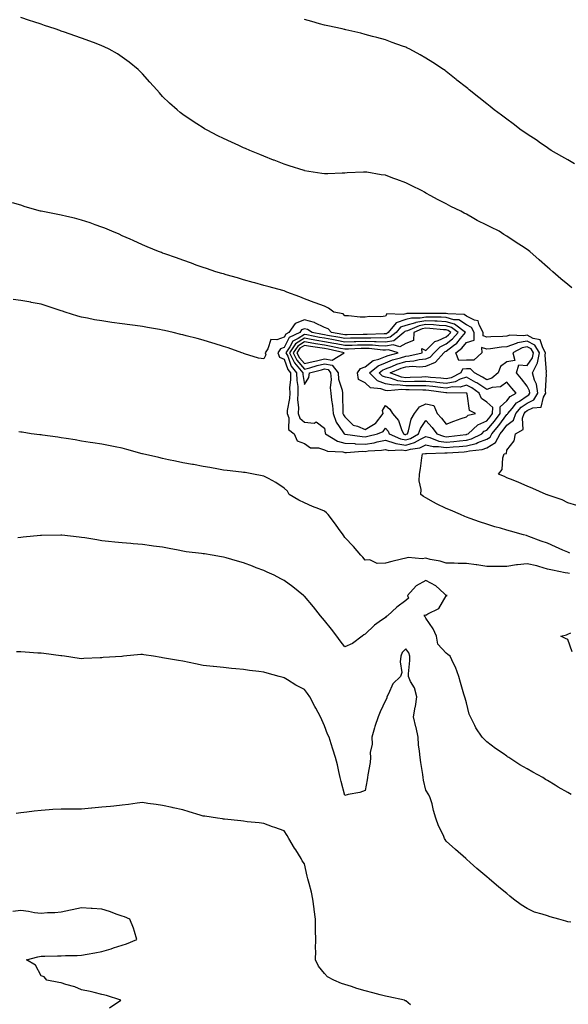
# Model space of a CAD drawing. Units: inches. Extents: x 1000163 to 1002803, y 7239818 to 7242458.
# Drawn here: x 1000958 to 1001228, y 7240310 to 7240797 of the extents above; entities that cross this region are included whole.
import ezdxf

# ---------------------------------------------------------------- set-up
doc = ezdxf.new("R2010")
doc.units = ezdxf.units.IN
doc.header["$MEASUREMENT"] = 0
doc.layers.add('Contour_10007239', color=7, linetype='Continuous', true_color=0xdf1387)

msp = doc.modelspace()

# ---------------------------------------------------------------- linework, layer by layer
at = {"layer": 'Contour_10007239'}
for points in [[(1001230.09, 7240663.96, 3124), (1001228.05, 7240665.61, 3124), (1001224.6, 7240668.47, 3124), (1001220.67, 7240671.92, 3124), (1001219.27, 7240673.14, 3124), (1001218.05, 7240674.24, 3124), (1001213.94, 7240677.81, 3124), (1001209.34, 7240681.92, 3124), (1001208.61, 7240682.48, 3124), (1001208.05, 7240682.89, 3124), (1001205.28, 7240684.69, 3124), (1001202.56, 7240686.43, 3124), (1001198.05, 7240689.52, 3124), (1001196.47, 7240690.34, 3124), (1001194.17, 7240691.92, 3124), (1001190.04, 7240693.91, 3124), (1001188.05, 7240694.95, 3124), (1001183.37, 7240697.24, 3124), (1001181.73, 7240698.24, 3124), (1001178.05, 7240700.34, 3124), (1001176.99, 7240700.86, 3124), (1001175.34, 7240701.92, 3124), (1001170.38, 7240704.25, 3124), (1001168.05, 7240705.46, 3124), (1001163.71, 7240707.58, 3124), (1001160.52, 7240709.45, 3124), (1001158.05, 7240710.83, 3124), (1001157.34, 7240711.21, 3124), (1001156.17, 7240711.92, 3124), (1001150.73, 7240714.6, 3124), (1001148.05, 7240715.94, 3124), (1001143.66, 7240717.53, 3124), (1001141.7, 7240718.27, 3124), (1001138.05, 7240719.63, 3124), (1001135.97, 7240719.84, 3124), (1001128.84, 7240721.13, 3124), (1001128.05, 7240721.22, 3124), (1001127.25, 7240721.12, 3124), (1001119.09, 7240720.88, 3124), (1001118.05, 7240720.7, 3124), (1001116.75, 7240720.62, 3124), (1001109.58, 7240720.39, 3124), (1001108.05, 7240720.29, 3124), (1001106.66, 7240720.53, 3124), (1001098.07, 7240721.9, 3124), (1001098.05, 7240721.9, 3124), (1001098.04, 7240721.91, 3124), (1001097.99, 7240721.92, 3124), (1001090.46, 7240724.33, 3124), (1001088.05, 7240725.1, 3124), (1001083.16, 7240727.03, 3124), (1001082.8, 7240727.17, 3124), (1001078.05, 7240729.06, 3124), (1001076.01, 7240729.88, 3124), (1001071.05, 7240731.92, 3124), (1001068.95, 7240732.82, 3124), (1001068.05, 7240733.21, 3124), (1001065.69, 7240734.28, 3124), (1001062.04, 7240735.91, 3124), (1001058.05, 7240737.79, 3124), (1001055.3, 7240739.17, 3124), (1001050.05, 7240741.92, 3124), (1001048.76, 7240742.63, 3124), (1001048.05, 7240743.05, 3124), (1001044.89, 7240745.08, 3124), (1001042.63, 7240746.5, 3124), (1001038.05, 7240749.58, 3124), (1001036.74, 7240750.61, 3124), (1001035.22, 7240751.92, 3124), (1001031.45, 7240755.32, 3124), (1001028.05, 7240758.59, 3124), (1001026.49, 7240760.36, 3124), (1001025.2, 7240761.92, 3124), (1001021.8, 7240765.67, 3124), (1001018.05, 7240769.75, 3124), (1001017.01, 7240770.88, 3124), (1001016.01, 7240771.92, 3124), (1001011.6, 7240775.47, 3124), (1001008.05, 7240778.07, 3124), (1001005.71, 7240779.58, 3124), (1001001.68, 7240781.92, 3124), (1000999.24, 7240783.11, 3124), (1000998.05, 7240783.65, 3124), (1000995.26, 7240784.71, 3124), (1000992.07, 7240785.94, 3124), (1000988.05, 7240787.46, 3124), (1000984.71, 7240788.58, 3124), (1000979.61, 7240790.36, 3124), (1000978.05, 7240790.89, 3124), (1000977.28, 7240791.15, 3124), (1000975.07, 7240791.92, 3124), (1000969.79, 7240793.66, 3124), (1000968.05, 7240794.25, 3124), (1000964.51, 7240795.46, 3124), (1000962.32, 7240796.19, 3124), (1000958.05, 7240797.68, 3124)], [(1001231.39, 7240725.26, 3123), (1001228.05, 7240727.19, 3123), (1001225.11, 7240728.98, 3123), (1001219.88, 7240731.92, 3123), (1001218.8, 7240732.67, 3123), (1001218.05, 7240733.18, 3123), (1001213.92, 7240736.05, 3123), (1001212.89, 7240736.76, 3123), (1001208.05, 7240739.99, 3123), (1001206.91, 7240740.78, 3123), (1001205.09, 7240741.92, 3123), (1001201.14, 7240745.01, 3123), (1001198.05, 7240747.31, 3123), (1001195.43, 7240749.3, 3123), (1001191.77, 7240751.92, 3123), (1001189.71, 7240753.58, 3123), (1001188.05, 7240754.93, 3123), (1001184.19, 7240758.06, 3123), (1001179.42, 7240761.92, 3123), (1001178.66, 7240762.53, 3123), (1001178.05, 7240763, 3123), (1001173.28, 7240766.69, 3123), (1001173.02, 7240766.89, 3123), (1001168.05, 7240770.94, 3123), (1001167.48, 7240771.35, 3123), (1001166.71, 7240771.92, 3123), (1001161.43, 7240775.3, 3123), (1001158.05, 7240777.55, 3123), (1001155.2, 7240779.07, 3123), (1001150.09, 7240781.92, 3123), (1001148.69, 7240782.56, 3123), (1001148.05, 7240782.89, 3123), (1001146.54, 7240783.43, 3123), (1001141.38, 7240785.25, 3123), (1001138.05, 7240786.48, 3123), (1001133.79, 7240787.66, 3123), (1001131.72, 7240788.25, 3123), (1001128.05, 7240789.27, 3123), (1001125.92, 7240789.79, 3123), (1001118.45, 7240791.52, 3123), (1001118.05, 7240791.62, 3123), (1001117.81, 7240791.68, 3123), (1001116.74, 7240791.92, 3123), (1001109.59, 7240793.46, 3123), (1001108.05, 7240793.8, 3123), (1001105.46, 7240794.51, 3123), (1001101.69, 7240795.56, 3123), (1001098.05, 7240796.54, 3123)], [(1001232.48, 7240556.35, 3125), (1001228.05, 7240557.76, 3125), (1001225.29, 7240559.16, 3125), (1001218.4, 7240561.57, 3125), (1001218.05, 7240561.71, 3125), (1001217.9, 7240561.77, 3125), (1001217.45, 7240561.92, 3125), (1001210.88, 7240564.75, 3125), (1001208.05, 7240565.99, 3125), (1001203.91, 7240567.78, 3125), (1001201.06, 7240568.91, 3125), (1001198.05, 7240570.14, 3125), (1001196.81, 7240570.68, 3125), (1001193.92, 7240571.92, 3125), (1001195.77, 7240574.2, 3125), (1001196.09, 7240579.96, 3125), (1001196.74, 7240581.92, 3125), (1001197.78, 7240582.19, 3125), (1001198.05, 7240583.74, 3125), (1001201.62, 7240588.35, 3125), (1001202.2, 7240591.92, 3125), (1001206.03, 7240593.94, 3125), (1001205.65, 7240599.52, 3125), (1001206.52, 7240601.92, 3125), (1001207.22, 7240602.75, 3125), (1001208.05, 7240603.32, 3125), (1001210.81, 7240604.68, 3125), (1001214.89, 7240605.08, 3125), (1001216.07, 7240609.94, 3125), (1001217.26, 7240611.92, 3125), (1001217.09, 7240612.88, 3125), (1001217.54, 7240621.41, 3125), (1001217.4, 7240621.92, 3125), (1001217.61, 7240622.36, 3125), (1001216.87, 7240630.74, 3125), (1001217.12, 7240631.92, 3125), (1001215.7, 7240634.27, 3125), (1001214.51, 7240638.38, 3125), (1001210.96, 7240639.01, 3125), (1001208.05, 7240640.53, 3125), (1001206.34, 7240640.21, 3125), (1001199.42, 7240640.55, 3125), (1001198.05, 7240640.06, 3125), (1001196.04, 7240639.91, 3125), (1001190.13, 7240639.84, 3125), (1001188.05, 7240639.65, 3125), (1001186.35, 7240640.22, 3125), (1001186.37, 7240641.92, 3125), (1001184.26, 7240645.71, 3125), (1001183.9, 7240647.77, 3125), (1001181.95, 7240648.02, 3125), (1001178.05, 7240650.06, 3125), (1001176.92, 7240650.79, 3125), (1001168.86, 7240651.11, 3125), (1001168.05, 7240651.34, 3125), (1001167.5, 7240651.37, 3125), (1001158.61, 7240651.36, 3125), (1001158.05, 7240651.39, 3125), (1001157.42, 7240651.29, 3125), (1001148.65, 7240651.32, 3125), (1001148.05, 7240651.17, 3125), (1001146.88, 7240650.75, 3125), (1001138.83, 7240651.14, 3125), (1001138.05, 7240649.94, 3125), (1001135.77, 7240649.64, 3125), (1001130.16, 7240649.81, 3125), (1001128.05, 7240649.42, 3125), (1001125.56, 7240649.43, 3125), (1001119.89, 7240650.08, 3125), (1001118.05, 7240650.09, 3125), (1001117.23, 7240651.1, 3125), (1001112.59, 7240651.92, 3125), (1001110.02, 7240653.89, 3125), (1001108.05, 7240654.97, 3125), (1001103.44, 7240656.53, 3125), (1001102.84, 7240656.71, 3125), (1001098.05, 7240658.51, 3125), (1001095.75, 7240659.62, 3125), (1001089.46, 7240661.92, 3125), (1001088.44, 7240662.31, 3125), (1001088.05, 7240662.44, 3125), (1001087.34, 7240662.63, 3125), (1001080.6, 7240664.47, 3125), (1001078.05, 7240665.17, 3125), (1001073.55, 7240666.42, 3125), (1001072.77, 7240666.64, 3125), (1001068.05, 7240667.96, 3125), (1001065.04, 7240668.91, 3125), (1001059.51, 7240670.46, 3125), (1001058.05, 7240670.89, 3125), (1001057.24, 7240671.11, 3125), (1001054.25, 7240671.92, 3125), (1001049.65, 7240673.52, 3125), (1001048.05, 7240674.08, 3125), (1001044.69, 7240675.28, 3125), (1001042.26, 7240676.13, 3125), (1001038.05, 7240677.64, 3125), (1001034.92, 7240678.8, 3125), (1001029.18, 7240680.79, 3125), (1001028.05, 7240681.2, 3125), (1001027.52, 7240681.39, 3125), (1001026.06, 7240681.92, 3125), (1001020.37, 7240684.24, 3125), (1001018.05, 7240685.19, 3125), (1001013.48, 7240687.35, 3125), (1001011.98, 7240687.99, 3125), (1001008.05, 7240689.75, 3125), (1001006.58, 7240690.45, 3125), (1001002.91, 7240691.92, 3125), (1000999.55, 7240693.42, 3125), (1000998.05, 7240694.04, 3125), (1000994.83, 7240695.14, 3125), (1000992.22, 7240696.09, 3125), (1000988.05, 7240697.45, 3125), (1000984.48, 7240698.35, 3125), (1000980.76, 7240699.21, 3125), (1000978.05, 7240699.87, 3125), (1000976.33, 7240700.2, 3125), (1000968.14, 7240701.83, 3125), (1000968.05, 7240701.85, 3125), (1000967.99, 7240701.86, 3125), (1000967.73, 7240701.92, 3125), (1000960.24, 7240704.11, 3125), (1000958.05, 7240704.78, 3125), (1000953.91, 7240706.06, 3125)], [(1001229.05, 7240532.92, 3126), (1001228.05, 7240533.28, 3126), (1001225.59, 7240534.38, 3126), (1001222.05, 7240535.92, 3126), (1001218.05, 7240537.82, 3126), (1001215, 7240538.87, 3126), (1001208.83, 7240541.14, 3126), (1001208.05, 7240541.42, 3126), (1001207.66, 7240541.53, 3126), (1001206.26, 7240541.92, 3126), (1001199.85, 7240543.72, 3126), (1001198.05, 7240544.21, 3126), (1001194.81, 7240545.16, 3126), (1001192.04, 7240545.91, 3126), (1001188.05, 7240547.17, 3126), (1001184.55, 7240548.42, 3126), (1001179.96, 7240550.01, 3126), (1001178.05, 7240550.68, 3126), (1001177.18, 7240551.05, 3126), (1001175.12, 7240551.92, 3126), (1001170.17, 7240554.04, 3126), (1001168.05, 7240554.91, 3126), (1001163.35, 7240557.22, 3126), (1001161.85, 7240558.12, 3126), (1001158.05, 7240560.28, 3126), (1001156.93, 7240560.8, 3126), (1001155.6, 7240561.92, 3126), (1001155.7, 7240564.27, 3126), (1001154.76, 7240568.63, 3126), (1001154.85, 7240571.92, 3126), (1001155.34, 7240574.63, 3126), (1001156.11, 7240579.98, 3126), (1001156.44, 7240581.92, 3126), (1001157.85, 7240582.12, 3126), (1001158.05, 7240582.2, 3126), (1001158.28, 7240582.15, 3126), (1001167.46, 7240582.51, 3126), (1001168.05, 7240582.43, 3126), (1001168.61, 7240582.48, 3126), (1001177, 7240582.97, 3126), (1001178.05, 7240583.08, 3126), (1001179.6, 7240583.47, 3126), (1001185.86, 7240584.11, 3126), (1001188.05, 7240584.94, 3126), (1001192.43, 7240587.54, 3126), (1001194.76, 7240591.92, 3126), (1001196.25, 7240593.72, 3126), (1001198.05, 7240596.13, 3126), (1001201.3, 7240598.67, 3126), (1001202.49, 7240601.92, 3126), (1001205.02, 7240604.95, 3126), (1001208.05, 7240607, 3126), (1001211.34, 7240608.63, 3126), (1001213.31, 7240611.92, 3126), (1001212.56, 7240616.43, 3126), (1001211.66, 7240618.31, 3126), (1001210.62, 7240621.92, 3126), (1001213.08, 7240626.89, 3126), (1001213.08, 7240626.95, 3126), (1001214.15, 7240631.92, 3126), (1001211.85, 7240635.72, 3126), (1001208.05, 7240637.72, 3126), (1001203.19, 7240636.78, 3126), (1001202.58, 7240636.45, 3126), (1001198.05, 7240634.84, 3126), (1001195.34, 7240634.63, 3126), (1001189.92, 7240633.8, 3126), (1001188.05, 7240633.63, 3126), (1001185.51, 7240634.46, 3126), (1001185.58, 7240631.92, 3126), (1001181.78, 7240628.19, 3126), (1001178.05, 7240628.22, 3126), (1001174.27, 7240628.14, 3126), (1001172.76, 7240631.92, 3126), (1001175.85, 7240634.12, 3126), (1001178.05, 7240636.92, 3126), (1001181.84, 7240638.13, 3126), (1001181.9, 7240641.92, 3126), (1001180.52, 7240644.39, 3126), (1001178.05, 7240645.69, 3126), (1001174.24, 7240648.11, 3126), (1001171.76, 7240648.21, 3126), (1001168.05, 7240649.3, 3126), (1001165.57, 7240649.44, 3126), (1001160.54, 7240649.43, 3126), (1001158.05, 7240649.55, 3126), (1001155.18, 7240649.05, 3126), (1001150.9, 7240649.07, 3126), (1001148.05, 7240648.3, 3126), (1001143.34, 7240646.63, 3126), (1001139.42, 7240641.92, 3126), (1001138.66, 7240641.31, 3126), (1001138.05, 7240641.21, 3126), (1001137.37, 7240641.24, 3126), (1001129.09, 7240640.88, 3126), (1001128.05, 7240640.91, 3126), (1001127.02, 7240640.89, 3126), (1001119.15, 7240640.82, 3126), (1001118.05, 7240640.79, 3126), (1001117.1, 7240640.97, 3126), (1001111.36, 7240641.92, 3126), (1001109.79, 7240643.66, 3126), (1001108.05, 7240644.43, 3126), (1001103.26, 7240646.71, 3126), (1001103, 7240646.87, 3126), (1001098.05, 7240648.14, 3126), (1001093.54, 7240646.43, 3126), (1001090.35, 7240641.92, 3126), (1001088.81, 7240641.16, 3126), (1001088.05, 7240639.69, 3126), (1001084.4, 7240638.27, 3126), (1001081.46, 7240638.51, 3126), (1001079.99, 7240633.86, 3126), (1001078.67, 7240631.92, 3126), (1001079.06, 7240630.91, 3126), (1001078.05, 7240628.99, 3126), (1001075.35, 7240629.22, 3126), (1001068.52, 7240631.45, 3126), (1001068.05, 7240631.52, 3126), (1001067.77, 7240631.64, 3126), (1001067.12, 7240631.92, 3126), (1001060.43, 7240634.3, 3126), (1001058.05, 7240634.99, 3126), (1001053.54, 7240636.43, 3126), (1001052.81, 7240636.68, 3126), (1001048.05, 7240638.12, 3126), (1001045.04, 7240638.91, 3126), (1001039.63, 7240640.34, 3126), (1001038.05, 7240640.76, 3126), (1001037.1, 7240640.97, 3126), (1001033.33, 7240641.92, 3126), (1001029.02, 7240642.89, 3126), (1001028.05, 7240643.12, 3126), (1001026.58, 7240643.39, 3126), (1001020.59, 7240644.46, 3126), (1001018.05, 7240644.95, 3126), (1001014.56, 7240645.41, 3126), (1001011.88, 7240645.75, 3126), (1001008.05, 7240646.26, 3126), (1001003.06, 7240646.93, 3126), (1001003.04, 7240646.93, 3126), (1000998.05, 7240647.61, 3126), (1000994.36, 7240648.23, 3126), (1000990.98, 7240648.99, 3126), (1000988.05, 7240649.53, 3126), (1000986.14, 7240650.01, 3126), (1000979.97, 7240651.92, 3126), (1000978.56, 7240652.43, 3126), (1000978.05, 7240652.62, 3126), (1000977.01, 7240652.96, 3126), (1000971.04, 7240654.91, 3126), (1000968.05, 7240655.87, 3126), (1000963.14, 7240656.83, 3126), (1000963, 7240656.87, 3126), (1000958.05, 7240657.77, 3126), (1000954.33, 7240658.2, 3126)], [(1001228.98, 7240522.85, 3127), (1001228.05, 7240522.95, 3127), (1001226.78, 7240523.19, 3127), (1001220.58, 7240524.45, 3127), (1001218.05, 7240524.95, 3127), (1001213.75, 7240526.22, 3127), (1001212.74, 7240526.61, 3127), (1001208.05, 7240527.66, 3127), (1001203.26, 7240527.13, 3127), (1001202.8, 7240527.17, 3127), (1001198.05, 7240526.3, 3127), (1001193.64, 7240526.33, 3127), (1001192.39, 7240526.26, 3127), (1001188.05, 7240526.3, 3127), (1001183.16, 7240527.03, 3127), (1001182.92, 7240527.05, 3127), (1001178.05, 7240527.69, 3127), (1001173.89, 7240527.76, 3127), (1001172.06, 7240527.91, 3127), (1001168.05, 7240527.98, 3127), (1001165.03, 7240528.9, 3127), (1001160.19, 7240529.78, 3127), (1001158.05, 7240530.32, 3127), (1001156.19, 7240530.06, 3127), (1001149.29, 7240530.68, 3127), (1001148.05, 7240530.39, 3127), (1001146, 7240529.87, 3127), (1001141.26, 7240528.71, 3127), (1001138.05, 7240527.87, 3127), (1001133.92, 7240527.79, 3127), (1001130.41, 7240529.56, 3127), (1001128.05, 7240529.41, 3127), (1001126.95, 7240530.82, 3127), (1001125.99, 7240531.92, 3127), (1001122.31, 7240536.18, 3127), (1001118.05, 7240540.68, 3127), (1001117.52, 7240541.39, 3127), (1001117.14, 7240541.92, 3127), (1001114.88, 7240545.09, 3127), (1001113.36, 7240547.23, 3127), (1001109.85, 7240551.92, 3127), (1001109.01, 7240552.88, 3127), (1001108.05, 7240553.55, 3127), (1001105.26, 7240554.71, 3127), (1001102.12, 7240555.99, 3127), (1001098.05, 7240557.73, 3127), (1001095.24, 7240559.11, 3127), (1001090.59, 7240561.92, 3127), (1001089.66, 7240563.53, 3127), (1001088.05, 7240565.06, 3127), (1001083.99, 7240567.86, 3127), (1001080.27, 7240569.7, 3127), (1001078.05, 7240570.92, 3127), (1001077.27, 7240571.14, 3127), (1001072.9, 7240571.92, 3127), (1001068.83, 7240572.7, 3127), (1001068.05, 7240572.77, 3127), (1001067.08, 7240572.89, 3127), (1001059.87, 7240573.74, 3127), (1001058.05, 7240573.95, 3127), (1001055.59, 7240574.38, 3127), (1001051.31, 7240575.18, 3127), (1001048.05, 7240575.77, 3127), (1001043.35, 7240576.62, 3127), (1001042.84, 7240576.71, 3127), (1001038.05, 7240577.56, 3127), (1001034.42, 7240578.29, 3127), (1001030.93, 7240579.04, 3127), (1001028.05, 7240579.63, 3127), (1001026.23, 7240580.1, 3127), (1001018.07, 7240581.9, 3127), (1001018.05, 7240581.9, 3127), (1001018.04, 7240581.91, 3127), (1001017.98, 7240581.92, 3127), (1001010.31, 7240584.18, 3127), (1001008.05, 7240584.73, 3127), (1001004.55, 7240585.42, 3127), (1001002.11, 7240585.98, 3127), (1000998.05, 7240586.74, 3127), (1000993.59, 7240587.46, 3127), (1000992.33, 7240587.64, 3127), (1000988.05, 7240588.3, 3127), (1000984.94, 7240588.81, 3127), (1000980.46, 7240589.51, 3127), (1000978.05, 7240589.9, 3127), (1000976.27, 7240590.14, 3127), (1000968.76, 7240591.21, 3127), (1000968.05, 7240591.3, 3127), (1000967.5, 7240591.37, 3127), (1000963.12, 7240591.92, 3127), (1000958.74, 7240592.61, 3127), (1000958.05, 7240592.72, 3127), (1000957.14, 7240592.83, 3127)], [(1001229.72, 7240413.59, 3128), (1001228.05, 7240414.6, 3128), (1001223.32, 7240417.19, 3128), (1001221.84, 7240418.13, 3128), (1001218.05, 7240420.46, 3128), (1001217.12, 7240420.99, 3128), (1001215.76, 7240421.92, 3128), (1001210.76, 7240424.63, 3128), (1001208.05, 7240426.27, 3128), (1001204.45, 7240428.32, 3128), (1001198.95, 7240431.92, 3128), (1001198.4, 7240432.27, 3128), (1001198.05, 7240432.51, 3128), (1001196.17, 7240433.8, 3128), (1001192.42, 7240436.3, 3128), (1001188.05, 7240439.68, 3128), (1001186.91, 7240440.78, 3128), (1001185.89, 7240441.92, 3128), (1001182.75, 7240446.62, 3128), (1001182.22, 7240447.75, 3128), (1001180.04, 7240451.92, 3128), (1001179.38, 7240453.25, 3128), (1001178.05, 7240458.93, 3128), (1001177.37, 7240461.24, 3128), (1001176.82, 7240463.15, 3128), (1001175.12, 7240468.99, 3128), (1001174.3, 7240471.92, 3128), (1001172.59, 7240476.46, 3128), (1001171.6, 7240478.37, 3128), (1001169.95, 7240481.92, 3128), (1001168.88, 7240482.75, 3128), (1001168.05, 7240483.52, 3128), (1001163.99, 7240487.86, 3128), (1001163.32, 7240491.92, 3128), (1001161.68, 7240495.55, 3128), (1001158.05, 7240500.82, 3128), (1001157.6, 7240501.47, 3128), (1001157.11, 7240501.92, 3128), (1001157.55, 7240502.42, 3128), (1001158.05, 7240502.23, 3128), (1001158.97, 7240502.84, 3128), (1001164.41, 7240505.56, 3128), (1001168.05, 7240511.75, 3128), (1001168.14, 7240511.83, 3128), (1001168.51, 7240511.92, 3128), (1001168.13, 7240512, 3128), (1001168.05, 7240512.01, 3128), (1001167, 7240512.97, 3128), (1001162.93, 7240516.8, 3128), (1001158.05, 7240519.3, 3128), (1001153.3, 7240516.67, 3128), (1001149, 7240511.92, 3128), (1001149.37, 7240510.6, 3128), (1001148.05, 7240509.43, 3128), (1001143.73, 7240506.24, 3128), (1001139.01, 7240501.92, 3128), (1001138.47, 7240501.5, 3128), (1001138.05, 7240501.12, 3128), (1001135.04, 7240498.91, 3128), (1001132.7, 7240497.27, 3128), (1001128.05, 7240492.78, 3128), (1001127.46, 7240492.51, 3128), (1001126.56, 7240491.92, 3128), (1001121.73, 7240488.24, 3128), (1001118.05, 7240486.5, 3128), (1001115.75, 7240489.62, 3128), (1001113.99, 7240491.92, 3128), (1001111.51, 7240495.38, 3128), (1001108.05, 7240499.54, 3128), (1001106.95, 7240500.82, 3128), (1001106.03, 7240501.92, 3128), (1001102.47, 7240506.34, 3128), (1001098.05, 7240511.58, 3128), (1001097.85, 7240511.72, 3128), (1001097.61, 7240511.92, 3128), (1001092.29, 7240516.16, 3128), (1001088.05, 7240519.44, 3128), (1001086.39, 7240520.26, 3128), (1001083.07, 7240521.92, 3128), (1001079.66, 7240523.53, 3128), (1001078.05, 7240524.24, 3128), (1001074.3, 7240525.67, 3128), (1001072.5, 7240526.37, 3128), (1001068.05, 7240528.02, 3128), (1001065.07, 7240528.94, 3128), (1001059.44, 7240530.53, 3128), (1001058.05, 7240530.94, 3128), (1001057.21, 7240531.08, 3128), (1001052.48, 7240531.92, 3128), (1001048.66, 7240532.53, 3128), (1001048.05, 7240532.61, 3128), (1001047.25, 7240532.72, 3128), (1001039.71, 7240533.58, 3128), (1001038.05, 7240533.8, 3128), (1001035.7, 7240534.27, 3128), (1001031.3, 7240535.17, 3128), (1001028.05, 7240535.84, 3128), (1001023.57, 7240536.4, 3128), (1001022.63, 7240536.5, 3128), (1001018.05, 7240537.11, 3128), (1001013.56, 7240537.43, 3128), (1001012.37, 7240537.6, 3128), (1001008.05, 7240537.96, 3128), (1001004.42, 7240538.29, 3128), (1001001.3, 7240538.67, 3128), (1000998.05, 7240538.99, 3128), (1000995.54, 7240539.41, 3128), (1000989.59, 7240540.38, 3128), (1000988.05, 7240540.64, 3128), (1000986.91, 7240540.78, 3128), (1000978.29, 7240541.68, 3128), (1000978.05, 7240541.71, 3128), (1000977.84, 7240541.71, 3128), (1000968.33, 7240541.64, 3128), (1000968.05, 7240541.64, 3128), (1000967.73, 7240541.6, 3128), (1000959.22, 7240540.75, 3128), (1000958.05, 7240540.61, 3128), (1000956.53, 7240540.4, 3128)], [(1001230.17, 7240484.04, 3127), (1001228.05, 7240490.12, 3127), (1001226.9, 7240490.77, 3127), (1001224.65, 7240491.92, 3127), (1001227.46, 7240492.51, 3127), (1001228.05, 7240492.8, 3127), (1001229.59, 7240493.46, 3127)], [(1001229.51, 7240350.46, 3129), (1001228.05, 7240350.72, 3129), (1001227.1, 7240350.97, 3129), (1001223.65, 7240351.92, 3129), (1001219.32, 7240353.19, 3129), (1001218.05, 7240353.56, 3129), (1001215.48, 7240354.49, 3129), (1001211.59, 7240355.46, 3129), (1001208.05, 7240357.23, 3129), (1001205.15, 7240359.02, 3129), (1001201.33, 7240361.92, 3129), (1001199.51, 7240363.38, 3129), (1001198.05, 7240364.6, 3129), (1001193.99, 7240367.86, 3129), (1001189.22, 7240371.92, 3129), (1001188.05, 7240372.95, 3129), (1001183.23, 7240377.1, 3129), (1001179.94, 7240380.03, 3129), (1001178.05, 7240381.71, 3129), (1001177.83, 7240381.92, 3129), (1001172.58, 7240386.45, 3129), (1001168.05, 7240390.55, 3129), (1001167.54, 7240391.41, 3129), (1001167.28, 7240391.92, 3129), (1001166.7, 7240393.27, 3129), (1001164.27, 7240398.14, 3129), (1001163.02, 7240401.92, 3129), (1001161.82, 7240405.69, 3129), (1001161.06, 7240408.91, 3129), (1001160.21, 7240411.92, 3129), (1001159.52, 7240413.39, 3129), (1001158.05, 7240415.79, 3129), (1001156.86, 7240420.73, 3129), (1001156.7, 7240421.92, 3129), (1001156.47, 7240423.5, 3129), (1001155.49, 7240429.36, 3129), (1001155.13, 7240431.92, 3129), (1001154.92, 7240435.05, 3129), (1001154.33, 7240438.2, 3129), (1001154.14, 7240441.92, 3129), (1001153.18, 7240446.79, 3129), (1001153.15, 7240447.02, 3129), (1001151.92, 7240451.92, 3129), (1001152.81, 7240456.68, 3129), (1001152.93, 7240457.04, 3129), (1001153.55, 7240461.92, 3129), (1001152.37, 7240466.24, 3129), (1001150.48, 7240469.49, 3129), (1001149.4, 7240471.92, 3129), (1001149.37, 7240473.24, 3129), (1001150.11, 7240479.86, 3129), (1001150.07, 7240481.92, 3129), (1001149.68, 7240483.55, 3129), (1001148.05, 7240485.52, 3129), (1001146.24, 7240483.73, 3129), (1001145.62, 7240481.92, 3129), (1001145.26, 7240479.13, 3129), (1001146.08, 7240473.89, 3129), (1001145.56, 7240471.92, 3129), (1001141.76, 7240468.21, 3129), (1001139.53, 7240463.4, 3129), (1001138.67, 7240461.92, 3129), (1001138.72, 7240461.25, 3129), (1001138.05, 7240460.05, 3129), (1001135.45, 7240454.52, 3129), (1001134.54, 7240451.92, 3129), (1001132.78, 7240447.19, 3129), (1001132.68, 7240446.55, 3129), (1001131.42, 7240441.92, 3129), (1001131.56, 7240438.41, 3129), (1001130.51, 7240434.38, 3129), (1001130.69, 7240431.92, 3129), (1001130.5, 7240429.47, 3129), (1001129.37, 7240423.24, 3129), (1001129.24, 7240421.92, 3129), (1001129.09, 7240420.88, 3129), (1001128.05, 7240415.57, 3129), (1001125.4, 7240414.57, 3129), (1001119.73, 7240413.6, 3129), (1001118.05, 7240413.12, 3129), (1001116.19, 7240420.06, 3129), (1001115.76, 7240421.92, 3129), (1001115.06, 7240424.91, 3129), (1001114.39, 7240428.26, 3129), (1001113.46, 7240431.92, 3129), (1001112.17, 7240436.04, 3129), (1001111.29, 7240438.68, 3129), (1001110.26, 7240441.92, 3129), (1001109.53, 7240443.4, 3129), (1001108.05, 7240447.49, 3129), (1001106.68, 7240450.55, 3129), (1001106.02, 7240451.92, 3129), (1001103.77, 7240456.2, 3129), (1001103.28, 7240457.15, 3129), (1001100.66, 7240461.92, 3129), (1001099.57, 7240463.44, 3129), (1001098.05, 7240465.45, 3129), (1001093.84, 7240467.71, 3129), (1001089.64, 7240470.33, 3129), (1001088.05, 7240471.29, 3129), (1001087.52, 7240471.39, 3129), (1001085.67, 7240471.92, 3129), (1001079.62, 7240473.49, 3129), (1001078.05, 7240474, 3129), (1001075.62, 7240474.35, 3129), (1001070.97, 7240474.84, 3129), (1001068.05, 7240475.32, 3129), (1001064.25, 7240475.72, 3129), (1001062.06, 7240475.93, 3129), (1001058.05, 7240476.37, 3129), (1001053.16, 7240476.81, 3129), (1001052.96, 7240476.83, 3129), (1001048.05, 7240477.31, 3129), (1001044.26, 7240478.13, 3129), (1001041.21, 7240478.76, 3129), (1001038.05, 7240479.43, 3129), (1001035.95, 7240479.82, 3129), (1001028.95, 7240481.02, 3129), (1001028.05, 7240481.19, 3129), (1001027.42, 7240481.29, 3129), (1001023.61, 7240481.92, 3129), (1001018.78, 7240482.65, 3129), (1001018.05, 7240482.75, 3129), (1001017.25, 7240482.72, 3129), (1001008.67, 7240481.92, 3129), (1001008.11, 7240481.86, 3129), (1001008.05, 7240481.85, 3129), (1001007.97, 7240481.84, 3129), (1000998.72, 7240481.25, 3129), (1000998.05, 7240481.16, 3129), (1000997.21, 7240481.08, 3129), (1000989.24, 7240480.73, 3129), (1000988.05, 7240480.61, 3129), (1000986.92, 7240480.79, 3129), (1000979.57, 7240481.92, 3129), (1000978.25, 7240482.12, 3129), (1000978.05, 7240482.15, 3129), (1000977.79, 7240482.18, 3129), (1000969.36, 7240483.23, 3129), (1000968.05, 7240483.37, 3129), (1000966.53, 7240483.44, 3129), (1000960.14, 7240484.01, 3129), (1000958.05, 7240484.1, 3129), (1000955.9, 7240484.07, 3129)], [(1001150.38, 7240309.59, 3130), (1001148.05, 7240311.58, 3130), (1001147.83, 7240311.7, 3130), (1001147.49, 7240311.92, 3130), (1001139.77, 7240313.64, 3130), (1001138.05, 7240313.87, 3130), (1001135.43, 7240314.54, 3130), (1001131.79, 7240315.66, 3130), (1001128.05, 7240316.49, 3130), (1001123.88, 7240317.75, 3130), (1001121.34, 7240318.63, 3130), (1001118.05, 7240319.69, 3130), (1001116.37, 7240320.24, 3130), (1001112.57, 7240321.92, 3130), (1001109.54, 7240323.41, 3130), (1001108.05, 7240325.06, 3130), (1001104.97, 7240328.84, 3130), (1001103.56, 7240331.92, 3130), (1001103.68, 7240336.29, 3130), (1001103.53, 7240337.4, 3130), (1001103.64, 7240341.92, 3130), (1001103.58, 7240346.39, 3130), (1001103.59, 7240347.46, 3130), (1001103.54, 7240351.92, 3130), (1001102.88, 7240356.75, 3130), (1001102.85, 7240357.12, 3130), (1001102.27, 7240361.92, 3130), (1001101.5, 7240365.37, 3130), (1001100.34, 7240369.63, 3130), (1001099.79, 7240371.92, 3130), (1001099.44, 7240373.31, 3130), (1001098.05, 7240379.33, 3130), (1001097.02, 7240380.89, 3130), (1001096.39, 7240381.92, 3130), (1001093.77, 7240386.2, 3130), (1001093.23, 7240387.1, 3130), (1001090.36, 7240391.92, 3130), (1001089.53, 7240393.4, 3130), (1001088.05, 7240395.68, 3130), (1001083.42, 7240397.29, 3130), (1001082.28, 7240397.69, 3130), (1001078.05, 7240399.19, 3130), (1001075.71, 7240399.58, 3130), (1001069.84, 7240400.13, 3130), (1001068.05, 7240400.39, 3130), (1001066.72, 7240400.59, 3130), (1001058.62, 7240401.35, 3130), (1001058.05, 7240401.43, 3130), (1001057.66, 7240401.53, 3130), (1001055.23, 7240401.92, 3130), (1001048.98, 7240402.85, 3130), (1001048.05, 7240402.94, 3130), (1001046.61, 7240403.36, 3130), (1001041.23, 7240405.1, 3130), (1001038.05, 7240405.94, 3130), (1001033.2, 7240407.07, 3130), (1001032.84, 7240407.13, 3130), (1001028.05, 7240408.15, 3130), (1001024.83, 7240408.7, 3130), (1001020.75, 7240409.22, 3130), (1001018.05, 7240409.63, 3130), (1001015.42, 7240409.29, 3130), (1001011.29, 7240408.68, 3130), (1001008.05, 7240408.29, 3130), (1001004.01, 7240407.88, 3130), (1001002.28, 7240407.69, 3130), (1000998.05, 7240407.28, 3130), (1000993.15, 7240406.82, 3130), (1000992.93, 7240406.8, 3130), (1000988.05, 7240406.34, 3130), (1000983.61, 7240406.36, 3130), (1000982.46, 7240406.33, 3130), (1000978.05, 7240406.34, 3130), (1000973.86, 7240406.11, 3130), (1000972.08, 7240405.95, 3130), (1000968.05, 7240405.72, 3130), (1000964.62, 7240405.35, 3130), (1000960.97, 7240404.84, 3130), (1000958.05, 7240404.52, 3130), (1000955.72, 7240404.25, 3130)], [(1001001.79, 7240308.18, 3131), (1001007.41, 7240311.92, 3131), (1001000.35, 7240314.22, 3131), (1000998.05, 7240314.79, 3131), (1000994.3, 7240315.67, 3131), (1000992.29, 7240316.16, 3131), (1000988.05, 7240317.12, 3131), (1000984.72, 7240318.59, 3131), (1000980.24, 7240319.73, 3131), (1000978.05, 7240320.47, 3131), (1000976.82, 7240320.69, 3131), (1000970.96, 7240321.92, 3131), (1000969.55, 7240323.42, 3131), (1000968.05, 7240323.98, 3131), (1000965.35, 7240329.22, 3131), (1000960.92, 7240331.92, 3131), (1000966.52, 7240333.45, 3131), (1000968.05, 7240333.68, 3131), (1000969.88, 7240333.75, 3131), (1000976.16, 7240333.81, 3131), (1000978.05, 7240333.89, 3131), (1000980.09, 7240333.96, 3131), (1000985.93, 7240334.04, 3131), (1000988.05, 7240334.12, 3131), (1000990.76, 7240334.63, 3131), (1000994.64, 7240335.33, 3131), (1000998.05, 7240336, 3131), (1001002.64, 7240337.33, 3131), (1001003.89, 7240337.76, 3131), (1001008.05, 7240339.07, 3131), (1001010.19, 7240339.78, 3131), (1001015.37, 7240341.92, 3131), (1001014.1, 7240345.87, 3131), (1001013.67, 7240347.55, 3131), (1001011.95, 7240351.92, 3131), (1001009.24, 7240353.11, 3131), (1001008.05, 7240353.5, 3131), (1001005.66, 7240354.31, 3131), (1001001.87, 7240355.74, 3131), (1000998.05, 7240356.86, 3131), (1000993.32, 7240357.19, 3131), (1000992.75, 7240357.22, 3131), (1000988.05, 7240357.55, 3131), (1000983.43, 7240356.54, 3131), (1000982.51, 7240356.38, 3131), (1000978.05, 7240355.48, 3131), (1000974.86, 7240355.11, 3131), (1000971.17, 7240355.04, 3131), (1000968.05, 7240354.73, 3131), (1000964.81, 7240355.16, 3131), (1000961.88, 7240355.75, 3131), (1000958.05, 7240356.19, 3131), (1000954.15, 7240355.82, 3131)]]:
    msp.add_polyline3d(points, dxfattribs=at)
for points in [[(1001188.05, 7240589.21, 3127), (1001189.76, 7240590.21, 3127), (1001190.66, 7240591.92, 3127), (1001194.02, 7240595.95, 3127), (1001198.05, 7240601.38, 3127), (1001198.35, 7240601.62, 3127), (1001198.46, 7240601.92, 3127), (1001200.57, 7240604.44, 3127), (1001202.75, 7240607.22, 3127), (1001204.19, 7240608.06, 3127), (1001208.05, 7240610.68, 3127), (1001208.88, 7240611.09, 3127), (1001209.38, 7240611.92, 3127), (1001209.19, 7240613.06, 3127), (1001208.05, 7240615.45, 3127), (1001205.16, 7240619.03, 3127), (1001202.75, 7240621.92, 3127), (1001203.95, 7240626.02, 3127), (1001208.05, 7240625.62, 3127), (1001210.63, 7240629.34, 3127), (1001211.18, 7240631.92, 3127), (1001210, 7240633.87, 3127), (1001208.05, 7240634.9, 3127), (1001205.55, 7240634.42, 3127), (1001201, 7240631.92, 3127), (1001201.87, 7240628.1, 3127), (1001198.05, 7240627.47, 3127), (1001194.92, 7240625.05, 3127), (1001193.7, 7240621.92, 3127), (1001190.59, 7240619.38, 3127), (1001188.05, 7240618.52, 3127), (1001186.02, 7240619.89, 3127), (1001182, 7240621.92, 3127), (1001180.03, 7240623.9, 3127), (1001178.05, 7240623.92, 3127), (1001176.09, 7240623.88, 3127), (1001175.35, 7240621.92, 3127), (1001170.48, 7240619.49, 3127), (1001168.05, 7240619.03, 3127), (1001165.45, 7240619.32, 3127), (1001160.27, 7240619.7, 3127), (1001158.05, 7240619.94, 3127), (1001156.04, 7240619.91, 3127), (1001150.34, 7240619.63, 3127), (1001148.05, 7240619.59, 3127), (1001145.95, 7240619.82, 3127), (1001140.4, 7240621.92, 3127), (1001145.75, 7240624.22, 3127), (1001148.05, 7240624.99, 3127), (1001151.35, 7240625.22, 3127), (1001155.02, 7240624.95, 3127), (1001158.05, 7240625.24, 3127), (1001162.7, 7240627.27, 3127), (1001166.92, 7240631.92, 3127), (1001167.48, 7240632.49, 3127), (1001168.05, 7240632.75, 3127), (1001171.61, 7240635.48, 3127), (1001173.29, 7240636.68, 3127), (1001175.07, 7240638.94, 3127), (1001177.54, 7240641.92, 3127), (1001172.17, 7240646.04, 3127), (1001168.05, 7240647.26, 3127), (1001163.63, 7240647.5, 3127), (1001162.47, 7240647.5, 3127), (1001158.05, 7240647.71, 3127), (1001153.12, 7240646.85, 3127), (1001152.86, 7240646.73, 3127), (1001148.05, 7240645.44, 3127), (1001145.46, 7240644.51, 3127), (1001143.29, 7240641.92, 3127), (1001140.39, 7240639.58, 3127), (1001138.05, 7240639.2, 3127), (1001135.42, 7240639.29, 3127), (1001130.87, 7240639.1, 3127), (1001128.05, 7240639.2, 3127), (1001125.25, 7240639.12, 3127), (1001120.89, 7240639.08, 3127), (1001118.05, 7240639, 3127), (1001115.61, 7240639.48, 3127), (1001109.49, 7240640.48, 3127), (1001108.05, 7240640.75, 3127), (1001107.04, 7240640.91, 3127), (1001101.9, 7240641.92, 3127), (1001099.53, 7240643.4, 3127), (1001098.05, 7240643.79, 3127), (1001096.69, 7240643.28, 3127), (1001095.74, 7240641.92, 3127), (1001090.59, 7240639.38, 3127), (1001088.05, 7240634.51, 3127), (1001086.19, 7240633.78, 3127), (1001084.93, 7240631.92, 3127), (1001085.78, 7240629.65, 3127), (1001088.05, 7240628.69, 3127), (1001089.8, 7240623.67, 3127), (1001091.2, 7240621.92, 3127), (1001091.26, 7240618.71, 3127), (1001090.76, 7240614.63, 3127), (1001090.82, 7240611.92, 3127), (1001090.72, 7240609.25, 3127), (1001089.56, 7240603.43, 3127), (1001089.49, 7240601.92, 3127), (1001090.29, 7240599.68, 3127), (1001090.19, 7240594.06, 3127), (1001093.01, 7240591.92, 3127), (1001094.51, 7240588.38, 3127), (1001098.05, 7240587, 3127), (1001101.03, 7240584.9, 3127), (1001105.09, 7240584.88, 3127), (1001108.05, 7240584, 3127), (1001109.45, 7240583.32, 3127), (1001117.02, 7240582.95, 3127), (1001118.05, 7240582.67, 3127), (1001118.76, 7240582.63, 3127), (1001126.74, 7240583.23, 3127), (1001128.05, 7240583.19, 3127), (1001129.54, 7240583.41, 3127), (1001136.18, 7240583.79, 3127), (1001138.05, 7240584.14, 3127), (1001139.77, 7240583.64, 3127), (1001146.02, 7240583.95, 3127), (1001148.05, 7240583.61, 3127), (1001150.44, 7240584.31, 3127), (1001155.02, 7240584.95, 3127), (1001158.05, 7240586.35, 3127), (1001161.66, 7240585.53, 3127), (1001164.33, 7240585.64, 3127), (1001168.05, 7240585.09, 3127), (1001171.54, 7240585.41, 3127), (1001174.4, 7240585.57, 3127), (1001178.05, 7240585.91, 3127), (1001182.84, 7240587.13, 3127), (1001183.67, 7240587.55, 3127)], [(1001178.05, 7240588.76, 3128), (1001180.58, 7240589.39, 3128), (1001185.59, 7240591.92, 3128), (1001186.87, 7240593.1, 3128), (1001188.05, 7240593.61, 3128), (1001191.84, 7240598.13, 3128), (1001194.7, 7240601.92, 3128), (1001194.73, 7240605.24, 3128), (1001198.05, 7240608.17, 3128), (1001199.69, 7240610.28, 3128), (1001202.53, 7240611.92, 3128), (1001200.53, 7240614.4, 3128), (1001198.05, 7240617.36, 3128), (1001194.88, 7240615.09, 3128), (1001190.83, 7240614.7, 3128), (1001188.05, 7240613.78, 3128), (1001183.17, 7240617.04, 3128), (1001182.69, 7240617.28, 3128), (1001178.05, 7240619.83, 3128), (1001174.96, 7240618.83, 3128), (1001172.42, 7240617.55, 3128), (1001168.05, 7240616.72, 3128), (1001163.38, 7240617.25, 3128), (1001162.67, 7240617.3, 3128), (1001158.05, 7240617.78, 3128), (1001153.85, 7240617.72, 3128), (1001152.33, 7240617.64, 3128), (1001148.05, 7240617.59, 3128), (1001144.15, 7240618.02, 3128), (1001140.61, 7240619.36, 3128), (1001138.05, 7240619.83, 3128), (1001136.53, 7240620.4, 3128), (1001134.99, 7240621.92, 3128), (1001136.65, 7240623.32, 3128), (1001138.05, 7240623.89, 3128), (1001141.25, 7240625.12, 3128), (1001143.76, 7240626.21, 3128), (1001148.05, 7240627.62, 3128), (1001152.06, 7240627.91, 3128), (1001154.65, 7240628.52, 3128), (1001158.05, 7240628.85, 3128), (1001160.18, 7240629.79, 3128), (1001162.12, 7240631.92, 3128), (1001165.08, 7240634.89, 3128), (1001168.05, 7240636.26, 3128), (1001171.25, 7240638.72, 3128), (1001173.91, 7240641.92, 3128), (1001170.6, 7240644.47, 3128), (1001168.05, 7240645.22, 3128), (1001164.56, 7240645.41, 3128), (1001161.81, 7240645.68, 3128), (1001158.05, 7240645.87, 3128), (1001154.69, 7240645.28, 3128), (1001148.93, 7240642.8, 3128), (1001148.05, 7240642.56, 3128), (1001147.57, 7240642.4, 3128), (1001147.18, 7240641.92, 3128), (1001142.13, 7240637.84, 3128), (1001138.05, 7240637.18, 3128), (1001133.48, 7240637.35, 3128), (1001132.65, 7240637.32, 3128), (1001128.05, 7240637.47, 3128), (1001123.48, 7240637.35, 3128), (1001122.63, 7240637.34, 3128), (1001118.05, 7240637.21, 3128), (1001114.11, 7240637.98, 3128), (1001111.57, 7240638.4, 3128), (1001108.05, 7240639.06, 3128), (1001105.59, 7240639.46, 3128), (1001099.28, 7240640.69, 3128), (1001098.05, 7240640.89, 3128), (1001095.04, 7240638.91, 3128), (1001092.38, 7240637.59, 3128), (1001090.89, 7240634.76, 3128), (1001088.96, 7240631.92, 3128), (1001089.8, 7240630.17, 3128), (1001091.48, 7240625.35, 3128), (1001094.22, 7240621.92, 3128), (1001094.29, 7240618.16, 3128), (1001094.78, 7240615.19, 3128), (1001094.85, 7240611.92, 3128), (1001094.72, 7240608.59, 3128), (1001095.14, 7240604.83, 3128), (1001094.98, 7240601.92, 3128), (1001095.78, 7240599.65, 3128), (1001098.05, 7240597.66, 3128), (1001102.82, 7240597.15, 3128), (1001103.88, 7240597.75, 3128), (1001108.05, 7240594.58, 3128), (1001108.33, 7240592.2, 3128), (1001108.5, 7240591.92, 3128), (1001114.33, 7240588.2, 3128), (1001118.05, 7240587.2, 3128), (1001122.98, 7240586.99, 3128), (1001123.1, 7240586.97, 3128), (1001128.05, 7240586.8, 3128), (1001132.5, 7240587.47, 3128), (1001134.01, 7240587.88, 3128), (1001138.05, 7240588.63, 3128), (1001142.66, 7240587.31, 3128), (1001143.19, 7240587.06, 3128), (1001148.05, 7240586.25, 3128), (1001152.43, 7240587.54, 3128), (1001155.39, 7240589.26, 3128), (1001158.05, 7240590.49, 3128), (1001159.9, 7240590.07, 3128), (1001164.43, 7240588.3, 3128), (1001168.05, 7240587.77, 3128), (1001171.87, 7240588.1, 3128), (1001174.55, 7240588.42, 3128)], [(1001178.05, 7240591.59, 3129), (1001178.31, 7240591.66, 3129), (1001178.83, 7240591.92, 3129), (1001183.63, 7240596.34, 3129), (1001188.05, 7240598.27, 3129), (1001189.72, 7240600.25, 3129), (1001190.97, 7240601.92, 3129), (1001191, 7240604.87, 3129), (1001188.05, 7240607.55, 3129), (1001185.51, 7240609.38, 3129), (1001184.32, 7240611.92, 3129), (1001180.64, 7240614.51, 3129), (1001178.05, 7240615.92, 3129), (1001175.02, 7240614.95, 3129), (1001171.15, 7240615.02, 3129), (1001168.05, 7240614.43, 3129), (1001165.23, 7240614.74, 3129), (1001161.41, 7240615.28, 3129), (1001158.05, 7240615.63, 3129), (1001154.39, 7240615.58, 3129), (1001151.77, 7240615.64, 3129), (1001148.05, 7240615.59, 3129), (1001143.92, 7240616.05, 3129), (1001141.99, 7240615.86, 3129), (1001138.05, 7240616.57, 3129), (1001134.13, 7240618, 3129), (1001130.23, 7240621.92, 3129), (1001134.49, 7240625.48, 3129), (1001138.05, 7240626.97, 3129), (1001141.62, 7240628.35, 3129), (1001145.57, 7240629.44, 3129), (1001148.05, 7240630.25, 3129), (1001149.6, 7240630.37, 3129), (1001156.12, 7240631.92, 3129), (1001155.96, 7240634.01, 3129), (1001158.05, 7240633.09, 3129), (1001162.44, 7240637.53, 3129), (1001164.07, 7240637.94, 3129), (1001168.05, 7240639.76, 3129), (1001169.27, 7240640.7, 3129), (1001170.29, 7240641.92, 3129), (1001169.02, 7240642.89, 3129), (1001168.05, 7240643.18, 3129), (1001166.72, 7240643.25, 3129), (1001160.05, 7240643.92, 3129), (1001158.05, 7240644.02, 3129), (1001156.26, 7240643.71, 3129), (1001152.09, 7240641.92, 3129), (1001151.98, 7240637.99, 3129), (1001148.05, 7240636.41, 3129), (1001145.19, 7240634.78, 3129), (1001141.92, 7240635.79, 3129), (1001138.05, 7240635.16, 3129), (1001134.68, 7240635.29, 3129), (1001131.75, 7240635.62, 3129), (1001128.05, 7240635.74, 3129), (1001124.33, 7240635.64, 3129), (1001121.65, 7240635.52, 3129), (1001118.05, 7240635.43, 3129), (1001113.68, 7240636.29, 3129), (1001112.64, 7240636.51, 3129), (1001108.05, 7240637.36, 3129), (1001104.13, 7240638, 3129), (1001101.45, 7240638.52, 3129), (1001098.05, 7240639.11, 3129), (1001093.72, 7240636.25, 3129), (1001090.77, 7240631.92, 3129), (1001093.13, 7240627, 3129), (1001094.05, 7240625.92, 3129), (1001097.25, 7240621.92, 3129), (1001097.26, 7240621.13, 3129), (1001098.05, 7240616.3, 3129), (1001100.32, 7240619.65, 3129), (1001100.56, 7240621.92, 3129), (1001106.45, 7240623.52, 3129), (1001108.05, 7240623.9, 3129), (1001109.72, 7240623.59, 3129), (1001110.96, 7240621.92, 3129), (1001111.23, 7240618.74, 3129), (1001110.78, 7240614.65, 3129), (1001111.14, 7240611.92, 3129), (1001111.47, 7240608.5, 3129), (1001111.92, 7240605.79, 3129), (1001112.24, 7240601.92, 3129), (1001113.67, 7240597.54, 3129), (1001117.11, 7240592.86, 3129), (1001117.69, 7240591.92, 3129), (1001117.91, 7240591.78, 3129), (1001118.05, 7240591.74, 3129), (1001118.24, 7240591.73, 3129), (1001126.59, 7240590.46, 3129), (1001128.05, 7240590.41, 3129), (1001129.36, 7240590.61, 3129), (1001134.14, 7240591.92, 3129), (1001137, 7240592.97, 3129), (1001138.05, 7240594.63, 3129), (1001139.33, 7240593.2, 3129), (1001139.93, 7240591.92, 3129), (1001145.44, 7240589.31, 3129), (1001148.05, 7240588.88, 3129), (1001150.39, 7240589.58, 3129), (1001154.43, 7240591.92, 3129), (1001155.41, 7240594.56, 3129), (1001158.05, 7240598.43, 3129), (1001161.05, 7240594.92, 3129), (1001163.47, 7240591.92, 3129), (1001166.76, 7240590.63, 3129), (1001168.05, 7240590.44, 3129), (1001169.41, 7240590.56, 3129), (1001177.69, 7240591.56, 3129)], [(1001148.05, 7240591.51, 3130), (1001148.36, 7240591.61, 3130), (1001148.9, 7240591.92, 3130), (1001149.41, 7240593.28, 3130), (1001150.8, 7240599.17, 3130), (1001152.43, 7240601.92, 3130), (1001154.82, 7240605.15, 3130), (1001158.05, 7240606.66, 3130), (1001162.02, 7240605.89, 3130), (1001163.65, 7240601.92, 3130), (1001165.67, 7240599.54, 3130), (1001168.05, 7240596.58, 3130), (1001171.84, 7240598.13, 3130), (1001175.5, 7240599.37, 3130), (1001178.05, 7240600.31, 3130), (1001178.9, 7240601.07, 3130), (1001182.45, 7240601.92, 3130), (1001179.51, 7240603.38, 3130), (1001178.35, 7240611.62, 3130), (1001178.21, 7240611.92, 3130), (1001178.12, 7240611.99, 3130), (1001178.05, 7240612.03, 3130), (1001177.97, 7240612, 3130), (1001168.3, 7240612.17, 3130), (1001168.05, 7240612.13, 3130), (1001167.82, 7240612.15, 3130), (1001159.46, 7240613.33, 3130), (1001158.05, 7240613.47, 3130), (1001156.52, 7240613.45, 3130), (1001149.75, 7240613.62, 3130), (1001148.05, 7240613.59, 3130), (1001146.17, 7240613.8, 3130), (1001139.22, 7240613.09, 3130), (1001138.05, 7240613.31, 3130), (1001135.86, 7240614.11, 3130), (1001130.64, 7240614.51, 3130), (1001128.05, 7240617.11, 3130), (1001124.81, 7240618.68, 3130), (1001124.35, 7240621.92, 3130), (1001125.76, 7240624.21, 3130), (1001128.05, 7240625.02, 3130), (1001131.96, 7240628.01, 3130), (1001134.84, 7240628.71, 3130), (1001138.05, 7240630.05, 3130), (1001139.41, 7240630.56, 3130), (1001144.29, 7240631.92, 3130), (1001139.51, 7240633.38, 3130), (1001138.05, 7240633.15, 3130), (1001136.77, 7240633.2, 3130), (1001130.08, 7240633.95, 3130), (1001128.05, 7240634.01, 3130), (1001126.01, 7240633.96, 3130), (1001119.82, 7240633.69, 3130), (1001118.05, 7240633.64, 3130), (1001115.91, 7240634.06, 3130), (1001111.2, 7240635.07, 3130), (1001108.05, 7240635.66, 3130), (1001103.58, 7240636.39, 3130), (1001102.65, 7240636.52, 3130), (1001098.05, 7240637.32, 3130), (1001094.8, 7240635.17, 3130), (1001092.58, 7240631.92, 3130), (1001094.36, 7240628.23, 3130), (1001098.05, 7240623.88, 3130), (1001100.66, 7240624.53, 3130), (1001104.42, 7240625.55, 3130), (1001108.05, 7240626.4, 3130), (1001111.84, 7240625.71, 3130), (1001114.65, 7240621.92, 3130), (1001114.92, 7240618.79, 3130), (1001116.62, 7240613.35, 3130), (1001116.81, 7240611.92, 3130), (1001116.92, 7240610.79, 3130), (1001117.01, 7240602.96, 3130), (1001117.09, 7240601.92, 3130), (1001117.33, 7240601.2, 3130), (1001118.05, 7240600.22, 3130), (1001122.18, 7240596.05, 3130), (1001124.34, 7240595.63, 3130), (1001128.05, 7240594.05, 3130), (1001133, 7240596.87, 3130), (1001133.07, 7240596.9, 3130), (1001133.15, 7240597.02, 3130), (1001136.9, 7240601.92, 3130), (1001136.64, 7240603.33, 3130), (1001138.05, 7240605.91, 3130), (1001140.21, 7240604.08, 3130), (1001141.62, 7240601.92, 3130), (1001144.57, 7240598.44, 3130), (1001146, 7240593.97, 3130), (1001146.97, 7240591.92, 3130), (1001147.7, 7240591.57, 3130)], [(1001108.05, 7240628.9, 3131), (1001111.74, 7240628.23, 3131), (1001117.76, 7240631.92, 3131), (1001109.78, 7240633.65, 3131), (1001108.05, 7240633.96, 3131), (1001105.61, 7240634.36, 3131), (1001101.13, 7240635, 3131), (1001098.05, 7240635.53, 3131), (1001095.87, 7240634.1, 3131), (1001094.4, 7240631.92, 3131), (1001095.58, 7240629.45, 3131), (1001098.05, 7240626.54, 3131), (1001102.36, 7240627.61, 3131), (1001104.11, 7240627.98, 3131)]]:
    msp.add_polyline3d(points, close=True, dxfattribs=at)

doc.saveas('drawing.dxf')
